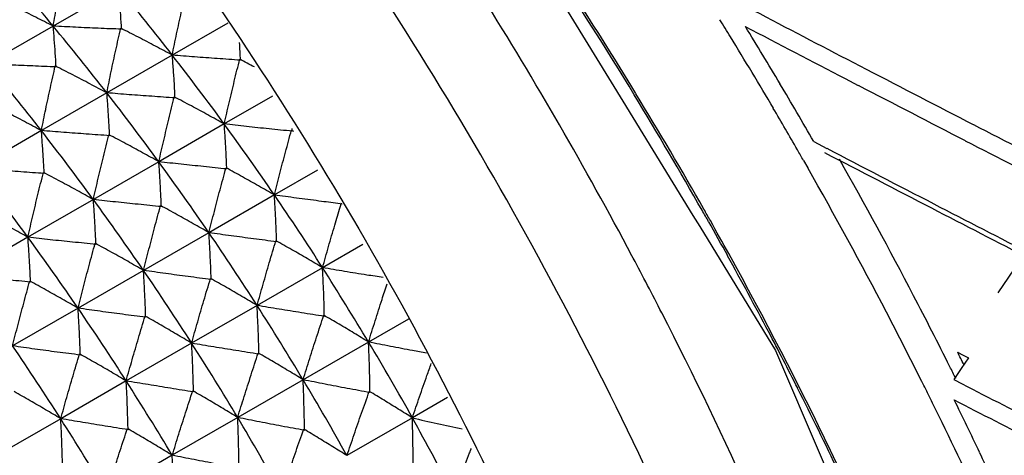
# Model space of a CAD drawing. Units: millimetres. Extents: x 0 to 841, y 0 to 594.
# Drawn here: x 553 to 563, y 450 to 455 of the extents above; entities that cross this region are included whole.
import ezdxf

# ---------------------------------------------------------------- set-up
doc = ezdxf.new("R2010")
doc.units = ezdxf.units.MM
doc.header["$LTSCALE"] = 46.255
doc.layers.get('0').update_dxf_attribs({"true_color": 0xffffff})
doc.layers.add('02___PRT_ALL_AXES', color=7, linetype='Continuous', true_color=0xffffff)
doc.layers.add('09___PRT_ALL_ROUNDS', color=7, linetype='Continuous', true_color=0xffffff)

msp = doc.modelspace()

# ---------------------------------------------------------------- linework, layer by layer
at = {"color": 7, "linetype": 'Continuous', "true_color": 0xffffff}
for p, q in [((554.262, 454.877), (553.583, 454.486)), ((553.583, 454.486), (552.904, 454.094)), ((555.393, 454.517), (554.818, 454.185)), ((554.818, 454.185), (554.14, 453.793)), ((554.14, 453.793), (553.461, 453.401)), ((555.857, 453.758), (555.357, 453.47)), ((555.357, 453.47), (554.679, 453.078)), ((553.461, 453.401), (552.782, 453.009)), ((556.08, 453.393), (556.055, 453.407)), ((554.679, 453.078), (554, 452.686)), ((556.325, 452.992), (555.877, 452.733)), ((555.877, 452.733), (555.199, 452.341)), ((554, 452.686), (553.321, 452.294)), ((556.58, 452.639), (556.537, 452.644)), ((556.559, 452.608), (556.572, 452.65)), ((555.199, 452.341), (554.52, 451.95)), ((553.321, 452.294), (552.642, 451.902)), ((556.796, 452.22), (556.377, 451.978)), ((554.52, 451.95), (553.841, 451.558)), ((556.377, 451.978), (555.698, 451.586)), ((555.698, 451.586), (555.019, 451.194)), ((553.841, 451.558), (553.162, 451.166)), ((557.27, 451.445), (556.854, 451.206)), ((555.019, 451.194), (554.34, 450.802)), ((556.854, 451.206), (556.176, 450.814)), ((554.34, 450.802), (553.662, 450.41)), ((556.176, 450.814), (555.497, 450.422)), ((557.673, 450.629), (557.309, 450.419)), ((553.662, 450.41), (552.983, 450.018)), ((555.497, 450.422), (554.818, 450.03)), ((557.309, 450.419), (556.63, 450.027)), ((554.818, 450.03), (554.139, 449.638))]:
    msp.add_line(p, q, dxfattribs=at)
for centre, radius, start, end in [((532.625, 437.086), 27.24, 39.7001, 41.55), ((532.663, 436.945), 28.073, 37.8877, 39.7008), ((531.984, 436.553), 28.073, 37.8877, 39.7008), ((543.884, 453.605), 11.654, 2.5922, 3.4953), ((532.11, 436.514), 28.774, 36.1048, 37.8883), ((545.4, 434.834), 21.799, 61.8894, 62.3456), ((531.305, 436.161), 28.073, 37.8877, 39.7008), ((531.431, 436.122), 28.774, 36.1048, 37.8883), ((531.659, 436.185), 29.332, 34.3446, 36.1054), ((542.673, 452.875), 13.4, 2.2235, 2.3385), ((530.752, 435.73), 28.774, 36.1048, 37.8883), ((530.98, 435.793), 29.332, 34.3446, 36.1054), ((530.073, 435.338), 28.774, 36.1048, 37.8883), ((531.325, 435.957), 29.737, 32.6003, 34.3452), ((530.302, 435.401), 29.332, 34.3446, 36.1054), ((530.646, 435.565), 29.737, 32.6003, 34.3452), ((529.623, 435.01), 29.332, 34.3446, 36.1054), ((529.968, 435.173), 29.737, 32.6003, 34.3452), ((531.118, 435.824), 29.982, 30.8656, 32.6009), ((530.44, 435.432), 29.982, 30.8656, 32.6009), ((529.289, 434.781), 29.737, 32.6003, 34.3452), ((529.761, 435.04), 29.982, 30.8656, 32.6009), ((531.048, 435.782), 30.065, 29.1341, 30.8662), ((528.61, 434.389), 29.737, 32.6003, 34.3452), ((529.082, 434.648), 29.982, 30.8656, 32.6009), ((530.369, 435.39), 30.065, 29.1341, 30.8662), ((528.403, 434.256), 29.982, 30.8656, 32.6009), ((529.69, 434.998), 30.065, 29.1341, 30.8662), ((565.335, 485.485), 35.973, 257.1087, 257.9511), ((531.12, 435.821), 29.982, 27.3994, 29.1347)]:
    msp.add_arc(centre, radius, start, end, dxfattribs=at)
for points, start_tangent, end_tangent in [([(553.583, 454.486), (553.623, 454.705), (553.666, 454.926), (553.711, 455.154)], (0.176579, 0.984286), (0.198288, 0.980144)), ([(554.292, 454.454), (554.284, 454.599), (554.274, 454.739), (554.262, 454.877)], (-0.050391, 0.99873), (-0.092337, 0.995728)), ([(554.818, 454.185), (554.864, 454.406), (554.912, 454.628), (554.962, 454.856)], (0.198794, 0.980041), (0.219794, 0.975546)), ([(553.583, 454.486), (553.403, 454.578), (553.221, 454.669), (553.032, 454.762)], (-0.887718, 0.460388), (-0.899783, 0.436337)), ([(556.028, 436.435), (555.799, 438.784), (555.091, 441.888), (553.941, 445.035), (552.394, 448.106), (550.509, 450.981), (548.358, 453.55), (547.205, 454.692)], (-0.03448, 0.999405), (-0.733277, 0.67993)), ([(556.211, 436.135), (555.975, 439.037), (555.277, 442.099), (554.142, 445.204), (552.616, 448.234), (550.756, 451.071), (548.633, 453.606), (547.611, 454.625)], (-0.000032, 1), (-0.728738, 0.684793)), ([(553.613, 454.062), (553.605, 454.207), (553.595, 454.347), (553.583, 454.486)], (-0.050391, 0.99873), (-0.092337, 0.995728)), ([(554.292, 454.454), (554.05, 454.463), (553.815, 454.474), (553.583, 454.486)], (-0.999298, 0.037465), (-0.99862, 0.052522)), ([(554.14, 453.793), (554.185, 454.014), (554.233, 454.236), (554.284, 454.464)], (0.198794, 0.980041), (0.219794, 0.975546)), ([(554.818, 454.185), (554.644, 454.278), (554.467, 454.371), (554.284, 454.464)], (-0.879825, 0.475298), (-0.892689, 0.450674)), ([(554.847, 453.74), (554.84, 453.892), (554.83, 454.039), (554.818, 454.185)], (-0.045408, 0.998969), (-0.08523, 0.996361)), ([(555.526, 454.132), (555.284, 454.149), (555.05, 454.166), (554.818, 454.185)], (-0.997712, 0.067612), (-0.99652, 0.083349)), ([(555.357, 453.47), (555.409, 453.691), (555.462, 453.913), (555.518, 454.143)], (0.221665, 0.975123), (0.241957, 0.970287)), ([(553.613, 454.062), (553.371, 454.072), (553.136, 454.082), (552.904, 454.094)], (-0.999298, 0.037465), (-0.99862, 0.052522)), ([(553.461, 453.401), (553.506, 453.622), (553.554, 453.844), (553.605, 454.072)], (0.198794, 0.980041), (0.219794, 0.975546)), ([(554.14, 453.793), (553.965, 453.886), (553.788, 453.979), (553.605, 454.072)], (-0.879825, 0.475298), (-0.892689, 0.450674)), ([(554.169, 453.348), (554.161, 453.5), (554.151, 453.647), (554.14, 453.793)], (-0.045408, 0.998969), (-0.08523, 0.996361)), ([(554.847, 453.74), (554.606, 453.757), (554.371, 453.774), (554.14, 453.793)], (-0.997712, 0.067612), (-0.99652, 0.083349)), ([(554.679, 453.078), (554.73, 453.299), (554.783, 453.521), (554.839, 453.751)], (0.221665, 0.975123), (0.241957, 0.970287)), ([(555.357, 453.47), (555.188, 453.564), (555.017, 453.657), (554.839, 453.751)], (-0.872051, 0.489414), (-0.885745, 0.464172)), ([(553.461, 453.401), (553.286, 453.495), (553.109, 453.587), (552.926, 453.68)], (-0.879825, 0.475298), (-0.892689, 0.450674)), ([(555.384, 453.003), (555.377, 453.163), (555.368, 453.317), (555.357, 453.47)], (-0.0388, 0.999247), (-0.076725, 0.997052)), ([(556.063, 453.395), (555.822, 453.419), (555.588, 453.444), (555.357, 453.47)], (-0.995297, 0.096865), (-0.993567, 0.113241)), ([(553.49, 452.956), (553.482, 453.108), (553.472, 453.255), (553.461, 453.401)], (-0.045408, 0.998969), (-0.08523, 0.996361)), ([(554.169, 453.348), (553.927, 453.365), (553.693, 453.383), (553.461, 453.401)], (-0.997712, 0.067612), (-0.99652, 0.083349)), ([(554, 452.686), (554.051, 452.907), (554.104, 453.13), (554.16, 453.359)], (0.221665, 0.975123), (0.241957, 0.970287)), ([(554.679, 453.078), (554.509, 453.172), (554.338, 453.265), (554.16, 453.359)], (-0.872051, 0.489414), (-0.885745, 0.464172)), ([(555.877, 452.733), (555.934, 452.955), (555.993, 453.177), (556.055, 453.407)], (0.245182, 0.969477), (0.264763, 0.964314)), ([(554.705, 452.612), (554.698, 452.771), (554.689, 452.925), (554.679, 453.078)], (-0.0388, 0.999247), (-0.076725, 0.997052)), ([(555.384, 453.003), (555.143, 453.028), (554.91, 453.052), (554.679, 453.078)], (-0.995297, 0.096865), (-0.993567, 0.113241)), ([(555.199, 452.341), (555.255, 452.563), (555.314, 452.785), (555.376, 453.015)], (0.245182, 0.969477), (0.264763, 0.964314)), ([(555.877, 452.733), (555.714, 452.827), (555.548, 452.92), (555.376, 453.015)], (-0.86444, 0.502736), (-0.879, 0.476821)), ([(553.49, 452.956), (553.248, 452.973), (553.014, 452.991), (552.782, 453.009)], (-0.997712, 0.067612), (-0.99652, 0.083349)), ([(553.321, 452.294), (553.372, 452.515), (553.425, 452.738), (553.482, 452.967)], (0.221665, 0.975123), (0.241957, 0.970287)), ([(554, 452.686), (553.831, 452.78), (553.659, 452.873), (553.482, 452.967)], (-0.872051, 0.489414), (-0.885745, 0.464172)), ([(555.901, 452.247), (555.895, 452.413), (555.887, 452.574), (555.877, 452.733)], (-0.03076, 0.999527), (-0.06698, 0.997754)), ([(556.537, 452.644), (556.34, 452.67), (556.107, 452.701), (555.877, 452.733)], (-0.992012, 0.126145), (-0.989841, 0.14218)), ([(554.027, 452.22), (554.019, 452.379), (554.011, 452.533), (554, 452.686)], (-0.0388, 0.999247), (-0.076725, 0.997052)), ([(554.705, 452.612), (554.464, 452.636), (554.231, 452.66), (554, 452.686)], (-0.995297, 0.096865), (-0.993567, 0.113241)), ([(554.52, 451.95), (554.577, 452.171), (554.635, 452.393), (554.697, 452.623)], (0.245182, 0.969477), (0.264763, 0.964314)), ([(555.199, 452.341), (555.035, 452.435), (554.869, 452.528), (554.697, 452.623)], (-0.86444, 0.502736), (-0.879, 0.476821)), ([(556.377, 451.978), (556.439, 452.199), (556.504, 452.421), (556.559, 452.608)], (0.269329, 0.963048), (0.287096, 0.957902)), ([(553.321, 452.294), (553.152, 452.388), (552.98, 452.481), (552.803, 452.575)], (-0.872051, 0.489414), (-0.885745, 0.464172)), ([(555.222, 451.855), (555.216, 452.021), (555.208, 452.182), (555.199, 452.341)], (-0.03076, 0.999527), (-0.06698, 0.997754)), ([(555.901, 452.247), (555.661, 452.278), (555.429, 452.309), (555.199, 452.341)], (-0.992131, 0.125203), (-0.989841, 0.14218)), ([(553.348, 451.828), (553.341, 451.987), (553.332, 452.141), (553.321, 452.294)], (-0.0388, 0.999247), (-0.076725, 0.997052)), ([(554.027, 452.22), (553.785, 452.244), (553.552, 452.268), (553.321, 452.294)], (-0.995297, 0.096865), (-0.993567, 0.113241)), ([(553.841, 451.558), (553.898, 451.779), (553.956, 452.001), (554.019, 452.231)], (0.245182, 0.969477), (0.264763, 0.964314)), ([(554.52, 451.95), (554.356, 452.044), (554.19, 452.137), (554.019, 452.231)], (-0.86444, 0.502736), (-0.879, 0.476821)), ([(555.698, 451.586), (555.761, 451.807), (555.825, 452.029), (555.893, 452.258)], (0.269329, 0.963048), (0.288191, 0.957573)), ([(556.377, 451.978), (556.219, 452.072), (556.059, 452.164), (555.893, 452.258)], (-0.857037, 0.515256), (-0.872505, 0.488605)), ([(553.348, 451.828), (553.107, 451.852), (552.873, 451.876), (552.642, 451.902)], (-0.995297, 0.096865), (-0.993567, 0.113241)), ([(554.543, 451.463), (554.537, 451.629), (554.529, 451.79), (554.52, 451.95)], (-0.03076, 0.999527), (-0.06698, 0.997754)), ([(555.222, 451.855), (554.982, 451.886), (554.75, 451.917), (554.52, 451.95)], (-0.992131, 0.125203), (-0.989841, 0.14218)), ([(556.396, 451.472), (556.392, 451.645), (556.385, 451.812), (556.377, 451.978)], (-0.02144, 0.99977), (-0.056118, 0.998424)), ([(557.007, 451.875), (556.836, 451.902), (556.605, 451.939), (556.377, 451.978)], (-0.988044, 0.154173), (-0.985417, 0.170154)), ([(553.162, 451.166), (553.219, 451.387), (553.278, 451.61), (553.34, 451.839)], (0.245182, 0.969477), (0.264763, 0.964314)), ([(553.841, 451.558), (553.677, 451.652), (553.512, 451.745), (553.34, 451.839)], (-0.86444, 0.502736), (-0.879, 0.476821)), ([(555.019, 451.194), (555.082, 451.415), (555.146, 451.637), (555.215, 451.866)], (0.269329, 0.963048), (0.288191, 0.957573)), ([(555.698, 451.586), (555.54, 451.68), (555.38, 451.773), (555.215, 451.866)], (-0.857037, 0.515256), (-0.872505, 0.488605)), ([(556.854, 451.206), (556.923, 451.426), (556.994, 451.647), (557.046, 451.811)], (0.294088, 0.955778), (0.310599, 0.950541)), ([(555.717, 451.08), (555.713, 451.253), (555.706, 451.42), (555.698, 451.586)], (-0.02144, 0.99977), (-0.056118, 0.998424)), ([(556.396, 451.472), (556.158, 451.51), (555.927, 451.547), (555.698, 451.586)], (-0.988286, 0.15261), (-0.985417, 0.170154)), ([(553.865, 451.071), (553.858, 451.237), (553.851, 451.398), (553.841, 451.558)], (-0.03076, 0.999527), (-0.06698, 0.997754)), ([(554.543, 451.463), (554.303, 451.494), (554.071, 451.525), (553.841, 451.558)], (-0.992131, 0.125203), (-0.989841, 0.14218)), ([(556.176, 450.814), (556.244, 451.034), (556.315, 451.256), (556.389, 451.484)], (0.294088, 0.955778), (0.312221, 0.95001)), ([(556.854, 451.206), (556.703, 451.299), (556.549, 451.391), (556.389, 451.484)], (-0.849891, 0.526958), (-0.866315, 0.499498)), ([(554.34, 450.802), (554.403, 451.023), (554.468, 451.246), (554.536, 451.475)], (0.269329, 0.963048), (0.288191, 0.957573)), ([(555.019, 451.194), (554.861, 451.288), (554.702, 451.381), (554.536, 451.475)], (-0.857037, 0.515256), (-0.872505, 0.488605)), ([(555.039, 450.688), (555.034, 450.861), (555.028, 451.028), (555.019, 451.194)], (-0.02144, 0.99977), (-0.056118, 0.998424)), ([(555.717, 451.08), (555.479, 451.118), (555.248, 451.155), (555.019, 451.194)], (-0.988286, 0.15261), (-0.985417, 0.170154)), ([(556.869, 450.681), (556.866, 450.86), (556.861, 451.034), (556.854, 451.206)], (-0.010961, 0.99994), (-0.044237, 0.999021)), ([(557.455, 451.09), (557.311, 451.117), (557.081, 451.161), (556.854, 451.206)], (-0.983426, 0.181311), (-0.980371, 0.197159)), ([(553.865, 451.071), (553.624, 451.102), (553.392, 451.133), (553.162, 451.166)], (-0.992131, 0.125203), (-0.989841, 0.14218)), ([(553.662, 450.41), (553.724, 450.631), (553.789, 450.854), (553.857, 451.083)], (0.269329, 0.963048), (0.288191, 0.957573)), ([(554.34, 450.802), (554.183, 450.896), (554.023, 450.989), (553.857, 451.083)], (-0.857037, 0.515256), (-0.872505, 0.488605)), ([(555.497, 450.422), (555.565, 450.642), (555.636, 450.864), (555.71, 451.092)], (0.294088, 0.955778), (0.312221, 0.95001)), ([(556.176, 450.814), (556.024, 450.907), (555.87, 450.999), (555.71, 451.092)], (-0.849891, 0.526958), (-0.866315, 0.499498)), ([(557.309, 450.419), (557.383, 450.638), (557.46, 450.858), (557.505, 450.984)], (0.319437, 0.947607), (0.334396, 0.942433)), ([(554.36, 450.296), (554.355, 450.469), (554.349, 450.636), (554.34, 450.802)], (-0.02144, 0.99977), (-0.056118, 0.998424)), ([(555.039, 450.688), (554.8, 450.726), (554.569, 450.764), (554.34, 450.802)], (-0.988286, 0.15261), (-0.985417, 0.170154)), ([(556.19, 450.289), (556.187, 450.468), (556.182, 450.642), (556.176, 450.814)], (-0.010961, 0.99994), (-0.044237, 0.999021)), ([(556.869, 450.681), (556.632, 450.725), (556.403, 450.769), (556.176, 450.814)], (-0.983834, 0.17908), (-0.980371, 0.197159)), ([(553.662, 450.41), (553.504, 450.504), (553.344, 450.597), (553.178, 450.691)], (-0.857037, 0.515256), (-0.872505, 0.488605)), ([(554.818, 450.03), (554.886, 450.25), (554.957, 450.472), (555.031, 450.7)], (0.294088, 0.955778), (0.312221, 0.95001)), ([(555.497, 450.422), (555.345, 450.515), (555.191, 450.607), (555.031, 450.7)], (-0.849891, 0.526958), (-0.866315, 0.499498)), ([(556.63, 450.027), (556.705, 450.246), (556.781, 450.466), (556.862, 450.693)], (0.319437, 0.947607), (0.336826, 0.941567)), ([(557.309, 450.419), (557.163, 450.51), (557.015, 450.601), (556.862, 450.693)], (-0.843058, 0.537822), (-0.860492, 0.509464)), ([(553.681, 449.904), (553.676, 450.077), (553.67, 450.244), (553.662, 450.41)], (-0.02144, 0.99977), (-0.056118, 0.998424)), ([(554.36, 450.296), (554.121, 450.334), (553.89, 450.372), (553.662, 450.41)], (-0.988286, 0.15261), (-0.985417, 0.170154)), ([(555.511, 449.897), (555.508, 450.076), (555.503, 450.25), (555.497, 450.422)], (-0.010961, 0.99994), (-0.044237, 0.999021)), ([(556.19, 450.289), (555.953, 450.333), (555.724, 450.377), (555.497, 450.422)], (-0.983834, 0.17908), (-0.980371, 0.197159)), ([(557.317, 449.876), (557.316, 450.061), (557.313, 450.241), (557.309, 450.419)], (0.000581, 1), (-0.031413, 0.999506)), ([(554.139, 449.638), (554.208, 449.858), (554.278, 450.08), (554.353, 450.308)], (0.294088, 0.955778), (0.312221, 0.95001)), ([(554.818, 450.03), (554.666, 450.123), (554.512, 450.215), (554.353, 450.308)], (-0.849891, 0.526958), (-0.866315, 0.499498)), ([(555.951, 449.635), (556.026, 449.854), (556.102, 450.074), (556.183, 450.301)], (0.319437, 0.947607), (0.336826, 0.941567)), ([(556.63, 450.027), (556.484, 450.118), (556.336, 450.209), (556.183, 450.301)], (-0.843058, 0.537822), (-0.860492, 0.509464)), ([(557.739, 449.619), (557.82, 449.836), (557.902, 450.055), (557.921, 450.102)], (0.345347, 0.938475), (0.357788, 0.933803)), ([(554.832, 449.505), (554.829, 449.684), (554.825, 449.858), (554.818, 450.03)], (-0.010961, 0.99994), (-0.044237, 0.999021)), ([(555.511, 449.897), (555.274, 449.941), (555.045, 449.985), (554.818, 450.03)], (-0.983834, 0.17908), (-0.980371, 0.197159))]:
    msp.add_spline(points, degree=3, dxfattribs=dict(at, start_tangent=start_tangent, end_tangent=end_tangent))
at = {"layer": '02___PRT_ALL_AXES', "color": 7, "linetype": 'Continuous', "true_color": 0xffffff}
for p, q in [((561.883, 454.108), (562.017, 454.038)), ((561.799, 453.941), (561.934, 453.871)), ((561.472, 453.287), (561.606, 453.217)), ((561.366, 453.092), (561.411, 453.013)), ((559.599, 452.078), (559.586, 452.102)), ((563.384, 451.717), (563.665, 452.129)), ((563.076, 451.042), (562.999, 450.93)), ((562.999, 450.93), (562.923, 450.818)), ((562.923, 450.818), (563.011, 450.772))]:
    msp.add_line(p, q, dxfattribs=at)
msp.add_lwpolyline([(562.964, 451.1), (563.02, 451.071), (563.076, 451.042)], dxfattribs=at)
for centre, radius, start, end in [((520.808, 431.516), 43.904, 27.9627, 32.0118), ((752.667, 821.109), 413.628, 242.37048, 242.53252), ((519.18, 428.989), 48.586, 31.4992, 31.7456), ((519.384, 429.101), 48.543, 30.7041, 31.5246), ((752.64, 821.028), 413.731, 242.36904, 242.53101), ((519.298, 429.062), 48.448, 30.4746, 31.4994), ((753.706, 823.11), 415.883, 242.55348, 242.72557), ((519.64, 429.254), 48.244, 29.8788, 30.7041), ((753.679, 823.028), 415.984, 242.55197, 242.72405), ((519.799, 429.358), 47.865, 29.879, 30.4731), ((754.626, 824.893), 417.889, 242.72556, 242.88384), ((753.418, 821.701), 415.418, 242.50103, 242.67354), ((754.598, 824.809), 417.989, 242.72404, 242.88225), ((520.002, 429.475), 47.631, 29.7247, 29.8787), ((753.382, 821.493), 415.266, 242.4924, 242.66466), ((520.662, 429.846), 46.874, 27.5362, 29.6201), ((520.455, 429.751), 47.43, 27.5475, 29.4949), ((754.333, 823.471), 417.411, 242.67353, 242.8318), ((754.302, 823.273), 417.27, 242.66465, 242.8232), ((521.375, 430.234), 46.391, 26.5227, 27.5441), ((521.49, 430.281), 45.938, 26.5265, 27.5326), ((521.715, 430.391), 46.156, 26.4808, 26.6586), ((521.74, 430.417), 45.983, 26.3525, 26.5214), ((521.801, 430.437), 45.591, 26.3599, 26.5254), ((754.467, 821.836), 417.545, 242.70781, 242.83922), ((521.907, 430.49), 45.472, 26.1193, 26.3599), ((521.801, 430.389), 45.828, 25.4208, 26.1788), ((754.438, 821.749), 417.64, 242.70619, 242.83756), ((522.371, 430.715), 44.957, 24.5739, 26.1218), ((522.287, 430.62), 45.289, 24.653, 25.4209)]:
    msp.add_arc(centre, radius, start, end, dxfattribs=at)
for points, start_tangent, end_tangent in [([(541.47, 465.791), (544.198, 464.801), (547.131, 463.113), (550.015, 460.823), (552.749, 458.013), (555.232, 454.786), (557.384, 451.25), (559.135, 447.513), (560.416, 443.724), (561.177, 440.052), (561.354, 438.383), (561.412, 436.79)], (0.968853, -0.247635), (-0.000092, -1)), ([(563.106, 438.165), (562.959, 439.411), (562.169, 443.276), (560.876, 447.224), (559.122, 451.13), (556.954, 454.882), (556.666, 455.321)], (-0.095677, 0.995412), (-0.553696, 0.832719)), ([(563.829, 439.488), (563.019, 443.453), (561.693, 447.503), (559.895, 451.51), (559.599, 452.078)], (-0.138799, 0.990321), (-0.46834, 0.883548))]:
    msp.add_spline(points, degree=3, dxfattribs=dict(at, start_tangent=start_tangent, end_tangent=end_tangent))
at = {"layer": '09___PRT_ALL_ROUNDS', "color": 7, "linetype": 'Continuous', "true_color": 0xffffff}
for p, q in [((558.619, 455.134), (559.493, 453.706)), ((559.493, 453.706), (560.218, 452.52)), ((560.218, 452.52), (560.289, 452.404))]:
    msp.add_line(p, q, dxfattribs=at)
msp.add_lwpolyline([(560.289, 452.404), (561.076, 451.118), (562.023, 448.902)], dxfattribs=at)
for centre, radius, start, end in [((521.269, 430.417), 44.895, 31.3484, 33.4869), ((521.462, 430.539), 44.688, 31.3445, 33.4929), ((521.632, 430.639), 44.468, 29.5559, 31.3479), ((521.815, 430.754), 44.274, 29.5442, 31.3441), ((521.828, 430.751), 44.243, 29.3775, 29.5545), ((522.005, 430.863), 44.055, 29.3651, 29.5429), ((521.9, 430.792), 44.161, 28.8509, 29.3776), ((522.073, 430.901), 43.977, 28.8543, 29.3652), ((522.278, 430.999), 43.729, 27.683, 28.8524), ((523.84, 431.836), 41.978, 22.6172, 28.9011), ((522.848, 431.298), 43.086, 26.8028, 27.6822), ((523.807, 431.777), 42.013, 24.1713, 26.8101)]:
    msp.add_arc(centre, radius, start, end, dxfattribs=at)

doc.saveas('drawing.dxf')
